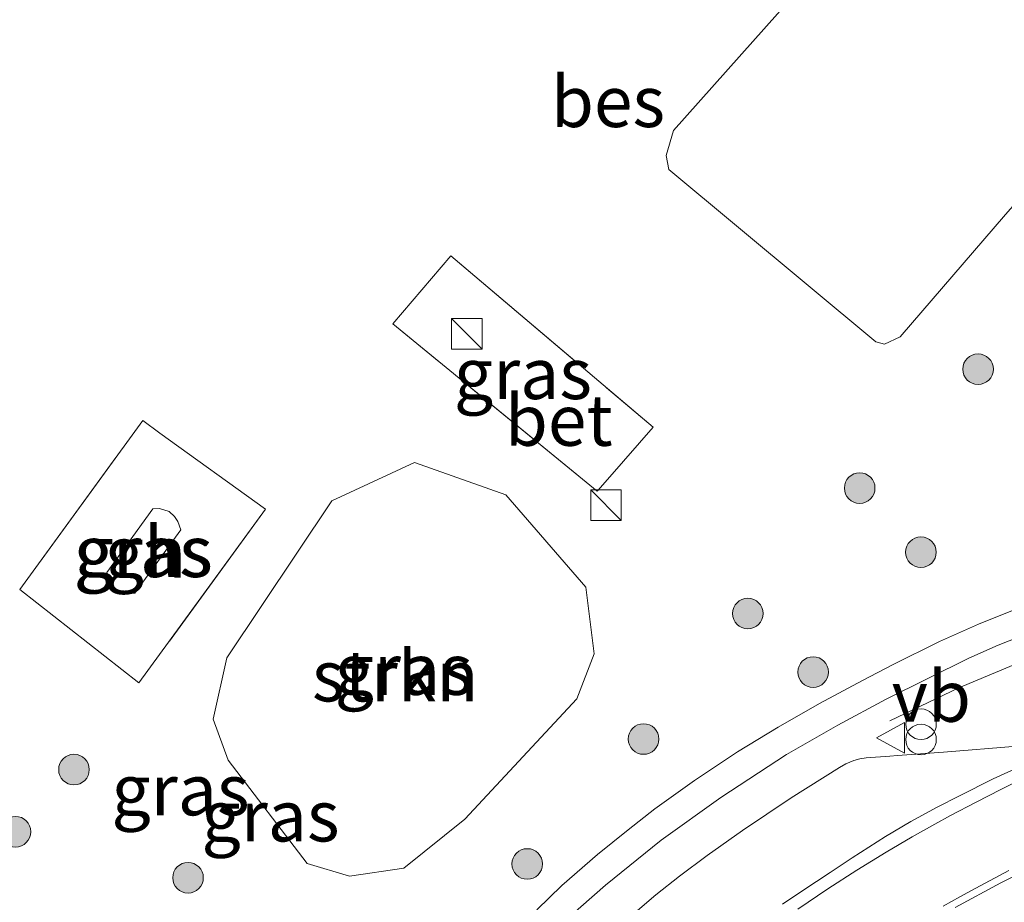
# Model space of a CAD drawing. Units: metres. Extents: x 106986 to 110008, y 474998 to 478219.
# Drawn here: x 107146 to 107194, y 475085 to 475128 of the extents above; entities that cross this region are included whole.
import ezdxf
from ezdxf.enums import TextEntityAlignment as Align

# ---------------------------------------------------------------- set-up
doc = ezdxf.new("R2010")
doc.units = ezdxf.units.M
doc.linetypes.add('IE-TERREINAFSCHEIDING', pattern=[10, 8, -2])
doc.layers.get('0').update_dxf_attribs({"lineweight": 25})
for name, color, linetype, lineweight in [('B-ME-GR-BOOM-S-B1', 93, 'Continuous', 18), ('B-ME-GR-STRUIKEN-GV-B6', 93, 'Continuous', 18), ('B-ME-IE-GRASLAND-GV-B6', 93, 'Continuous', 18), ('B-ME-IE-INRICHTINGSELEMENT-S-B1', 253, 'Continuous', 18), ('B-ME-IE-TERREINAFSCHEIDING-DOORGANG-L-B1', 8, 'IE-TERREINAFSCHEIDING-KUNSTMATIG-OPEN', 18), ('B-ME-IE-TERREINAFSCHEIDING-RASTERHEKWERK-L-B1', 8, 'IE-TERREINAFSCHEIDING', 18), ('B-ME-KW-PIJLER-S-B1', 173, 'Continuous', 18), ('B-ME-OG-BEBOUWING-GV-B6', 173, 'Continuous', 18), ('B-ME-VH-VERH_SOORT-BETON-OVERIG-GV-B6', 8, 'IE-TERREINAFSCHEIDING-NATUURLIJK-HOUTWAL', 18), ('B-ME-VH-VERH_SOORT-BITUMEN-GV-B6', 8, 'IE-TERREINAFSCHEIDING-NATUURLIJK-HOUTWAL', 18), ('B-ME-VH-VERH_SOORT-KLINKERS-GV-B6', 8, 'IE-TERREINAFSCHEIDING-NATUURLIJK-HOUTWAL', 18), ('B-ME-VW-MARKERING-STREEP-015-L-B1', 7, 'Continuous', 18), ('B-ME-VW-MEUBILAIR_WEGMEUBILAIR-VERKEERSBORD-S-B1', 8, 'Continuous', 18)]:
    doc.layers.add(name, color=color, linetype=linetype, lineweight=lineweight)
doc.layers.add('B-ME-OB-BESCHOEIING-GV-B6', color=10, linetype='Continuous')
doc.styles.add('NLCS-ISO', font='NLCS-ISO.TTF')
doc.linetypes.add('IE-TERREINAFSCHEIDING-KUNSTMATIG-OPEN', pattern='A,7,-1.5,[67,NLCS.SHX,S=0.75,R=0,X=0,Y=0],-1.5', length=10)
doc.linetypes.add('IE-TERREINAFSCHEIDING-NATUURLIJK-HOUTWAL', pattern='A,7,-1.5,[67,NLCS.SHX,S=0.75,R=45,X=0,Y=0],-1.5,7,-1.5,[70,NLCS.SHX,S=0.75,R=0,X=0,Y=0],-1.5', length=20)

# ---------------------------------------------------------------- blocks, each defined once
blk = doc.blocks.new('boom')
h = blk.add_hatch(color=256)
edge = h.paths.add_edge_path()
edge.add_arc((0, 0), 0.75, 0, 360)
blk.add_circle((0, 0), 0.75)
blk = doc.blocks.new('kast')
blk.add_line((-0.75, -0.75), (0.75, 0.75))
blk.add_lwpolyline([(-0.75, 0.75), (0.75, 0.75), (0.75, -0.75), (-0.75, -0.75)], close=True)
blk = doc.blocks.new('prullenbak')
for centre in [(-0.375, 0), (0.375, 0)]:
    blk.add_circle(centre, 0.75)
blk = doc.blocks.new('verkeersbord')
for p, q in [((0, 0.75), (-0.75, -0.625)), ((0.75, -0.625), (0, 0.75)), ((-0.75, -0.625), (0.75, -0.625))]:
    blk.add_line(p, q)

msp = doc.modelspace()

# ---------------------------------------------------------------- linework, layer by layer
at = {"layer": 'B-ME-GR-STRUIKEN-GV-B6'}
for points in [[(107205.086, 475130.363, -4.81), (107194.401, 475118.264, -4.689), (107189.246, 475112.275, -4.728), (107188.474, 475111.906, -4.73), (107188.047, 475112.022, -4.723), (107177.908, 475120.475, -4.733), (107177.784, 475121.159, -4.733), (107178.141, 475122.381, -4.741), (107211.117, 475159.397, -4.727), (107211.671, 475159.623, -4.727), (107212.29, 475159.688, -4.732), (107222.367, 475150.441, -4.755), (107222.513, 475149.783, -4.753), (107221.958, 475149.013, -4.752), (107205.086, 475130.363, -4.81)], [(107161.396, 475104.241, -4.644), (107165.449, 475106.113, -4.455), (107169.916, 475104.534, -4.447), (107173.851, 475100.008, -4.487), (107174.253, 475096.741, -4.499), (107173.408, 475094.542, -4.551), (107167.92, 475088.645, -4.45), (107164.921, 475086.241, -4.45), (107162.267, 475085.85, -4.593), (107160.191, 475086.468, -4.703), (107156.311, 475091.534, -4.749), (107155.584, 475093.534, -4.751), (107156.252, 475096.551, -4.738), (107161.396, 475104.241, -4.644)]]:
    msp.add_polyline3d(points, dxfattribs=at)
at = {"layer": 'B-ME-IE-GRASLAND-GV-B6'}
for points in [[(107205.086, 475130.363, -4.81), (107221.958, 475149.013, -4.752), (107222.513, 475149.783, -4.753), (107222.367, 475150.441, -4.755), (107212.29, 475159.688, -4.732), (107211.671, 475159.623, -4.727), (107211.117, 475159.397, -4.727), (107178.141, 475122.381, -4.741), (107177.784, 475121.159, -4.733), (107177.908, 475120.475, -4.733), (107188.047, 475112.022, -4.723), (107188.474, 475111.906, -4.73), (107189.246, 475112.275, -4.728), (107194.401, 475118.264, -4.689), (107205.086, 475130.363, -4.81)], [(107175.017, 475105.418, -3.983), (107177.14, 475107.855, -4.072), (107167.222, 475116.234, -4.124), (107164.381, 475112.916, -4.075), (107174.403, 475104.714, -3.957), (107174.426, 475104.74, -3.958), (107175.017, 475105.418, -3.983)], [(107152.145, 475108.178, -4.566), (107146.11, 475099.89, -4.566), (107151.949, 475095.324, -4.566), (107158.156, 475103.825, -4.566), (107152.97, 475107.558, -4.566), (107152.145, 475108.178, -4.566)], [(107152.145, 475108.178, -4.566), (107152.97, 475107.558, -4.566), (107158.156, 475103.825, -4.566), (107151.949, 475095.324, -4.566), (107146.11, 475099.89, -4.566), (107152.145, 475108.178, -4.566)], [(107161.396, 475104.241, -4.644), (107156.252, 475096.551, -4.738), (107155.584, 475093.534, -4.751), (107156.311, 475091.534, -4.749), (107160.191, 475086.468, -4.703), (107162.267, 475085.85, -4.593), (107164.921, 475086.241, -4.45), (107167.92, 475088.645, -4.45), (107173.408, 475094.542, -4.551), (107174.253, 475096.741, -4.499), (107173.851, 475100.008, -4.487), (107169.916, 475104.534, -4.447), (107165.449, 475106.113, -4.455), (107161.396, 475104.241, -4.644)], [(107154.001, 475102.815, -4.505), (107153.852, 475103.219, -4.505), (107153.692, 475103.469, -4.505), (107153.425, 475103.723, -4.505), (107152.962, 475103.859, -4.505), (107152.62, 475103.84, -4.505), (107150.367, 475100.733, -4.505), (107150.521, 475100.232, -4.505), (107150.918, 475099.8, -4.505), (107151.329, 475099.667, -4.505), (107151.748, 475099.708, -4.505), (107154.001, 475102.815, -4.505)], [(107194.991, 475098.97, -4.208), (107193.079, 475098.187, -4.225), (107191.175, 475097.338, -4.233), (107188.875, 475096.205, -4.211), (107187.397, 475095.439, -4.198), (107185.299, 475094.306, -4.174), (107183.274, 475093.151, -4.165), (107181.267, 475091.935, -4.143), (107180.104, 475091.163, -4.131), (107179.161, 475090.537, -4.132), (107177.225, 475089.144, -4.115), (107175.911, 475088.123, -4.111), (107174.407, 475086.913, -4.096), (107172.672, 475085.398, -4.115), (107171.437, 475084.198, -4.114)], [(107172.391, 475083.279, -4.097), (107174.811, 475085.403, -4.003), (107177.541, 475087.614, -4.112), (107180.464, 475089.704, -4.12), (107183.67, 475091.81, -4.14), (107186.187, 475093.243, -4.148), (107188.56, 475094.522, -4.169), (107192.615, 475096.535, -4.221), (107194.053, 475097.169, -4.223), (107195.743, 475097.832, -4.205)], [(107194.969, 475092.217, -4.072), (107191.37, 475091.931, -4.044), (107189.119, 475091.754, -4.045), (107188.73, 475091.725, -4.044), (107187.581, 475091.65, -4.035), (107187.273, 475091.598, -4.034), (107186.977, 475091.517, -4.034), (107186.589, 475091.358, -4.025), (107186.267, 475091.18, -4.017), (107183.905, 475089.678, -4.01), (107181.525, 475088.079, -3.994), (107179.794, 475086.856, -3.982), (107178.439, 475085.845, -3.972), (107177.277, 475084.93, -3.959), (107176.254, 475084.063, -3.948)], [(107191.94, 475084.31, -4.173), (107194.183, 475085.52, -4.181), (107195.535, 475086.209, -4.186)]]:
    msp.add_polyline3d(points, dxfattribs=at)
at = {"layer": 'B-ME-IE-TERREINAFSCHEIDING-DOORGANG-L-B1'}
for p, q in [((107152.145, 475108.178, -4.566), (107152.97, 475107.558, -4.566)), ((107174.426, 475104.74, -3.958), (107175.017, 475105.418, -3.983))]:
    msp.add_line(p, q, dxfattribs=at)
at = {"layer": 'B-ME-IE-TERREINAFSCHEIDING-RASTERHEKWERK-L-B1'}
for points in [[(107174.426, 475104.74, -3.958), (107174.403, 475104.714, -3.957), (107164.381, 475112.916, -4.075), (107167.222, 475116.234, -4.124), (107177.14, 475107.855, -4.072), (107175.017, 475105.418, -3.983)], [(107152.97, 475107.558, -4.566), (107158.156, 475103.825, -4.566), (107151.949, 475095.324, -4.566), (107146.11, 475099.89, -4.566), (107152.145, 475108.178, -4.566)], [(107195.316, 475096.412, -4.038), (107192.116, 475095.07, -3.988), (107188.733, 475093.451, -3.935)]]:
    msp.add_polyline3d(points, dxfattribs=at)
at = {"layer": 'B-ME-OG-BEBOUWING-GV-B6'}
msp.add_polyline3d([(107151.748, 475099.708, -4.505), (107151.329, 475099.667, -4.505), (107150.918, 475099.8, -4.505), (107150.521, 475100.232, -4.505), (107150.367, 475100.733, -4.505), (107152.62, 475103.84, -4.505), (107152.962, 475103.859, -4.505), (107153.425, 475103.723, -4.505), (107153.692, 475103.469, -4.505), (107153.852, 475103.219, -4.505), (107154.001, 475102.815, -4.505), (107151.748, 475099.708, -4.505)], dxfattribs=at)
at = {"layer": 'B-ME-VH-VERH_SOORT-BETON-OVERIG-GV-B6'}
msp.add_polyline3d([(107175.017, 475105.418, -3.983), (107174.426, 475104.74, -3.958), (107174.403, 475104.714, -3.957), (107164.381, 475112.916, -4.075), (107167.222, 475116.234, -4.124), (107177.14, 475107.855, -4.072), (107175.017, 475105.418, -3.983)], dxfattribs=at)
at = {"layer": 'B-ME-VH-VERH_SOORT-BITUMEN-GV-B6'}
for points in [[(107171.437, 475084.198, -4.114), (107172.672, 475085.398, -4.115), (107174.407, 475086.913, -4.096), (107175.911, 475088.123, -4.111), (107177.225, 475089.144, -4.115), (107179.161, 475090.537, -4.132), (107180.104, 475091.163, -4.131), (107181.267, 475091.935, -4.143), (107183.274, 475093.151, -4.165), (107185.299, 475094.306, -4.174), (107187.397, 475095.439, -4.198), (107188.875, 475096.205, -4.211), (107191.175, 475097.338, -4.233), (107193.079, 475098.187, -4.225), (107194.991, 475098.97, -4.208)], [(107195.743, 475097.832, -4.205), (107194.053, 475097.169, -4.223), (107192.615, 475096.535, -4.221), (107188.56, 475094.522, -4.169), (107186.187, 475093.243, -4.148), (107183.67, 475091.81, -4.14), (107180.464, 475089.704, -4.12), (107177.541, 475087.614, -4.112), (107174.811, 475085.403, -4.003), (107172.391, 475083.279, -4.097)], [(107183.48, 475084.481, -4.057), (107184.477, 475085.142, -4.063), (107185.809, 475086.028, -4.066), (107186.885, 475086.742, -4.075), (107188.532, 475087.789, -4.091), (107189.763, 475088.521, -4.09), (107191.059, 475089.224, -4.093), (107192.146, 475089.787, -4.096), (107193.807, 475090.615, -4.106), (107195.624, 475091.452, -4.123)], [(107195.535, 475086.209, -4.186), (107194.183, 475085.52, -4.181), (107191.94, 475084.31, -4.173)]]:
    msp.add_polyline3d(points, dxfattribs=at)
at = {"layer": 'B-ME-VH-VERH_SOORT-KLINKERS-GV-B6'}
for points in [[(107176.254, 475084.063, -3.948), (107177.277, 475084.93, -3.959), (107178.439, 475085.845, -3.972), (107179.794, 475086.856, -3.982), (107181.525, 475088.079, -3.994), (107183.905, 475089.678, -4.01), (107186.267, 475091.18, -4.017), (107186.589, 475091.358, -4.025), (107186.977, 475091.517, -4.034), (107187.273, 475091.598, -4.034), (107187.581, 475091.65, -4.035), (107188.73, 475091.725, -4.044), (107189.119, 475091.754, -4.045), (107191.37, 475091.931, -4.044), (107194.969, 475092.217, -4.072)], [(107195.624, 475091.452, -4.123), (107193.807, 475090.615, -4.106), (107192.146, 475089.787, -4.096), (107191.059, 475089.224, -4.093), (107189.763, 475088.521, -4.09), (107188.532, 475087.789, -4.091), (107186.885, 475086.742, -4.075), (107185.809, 475086.028, -4.066), (107184.477, 475085.142, -4.063), (107183.48, 475084.481, -4.057)]]:
    msp.add_polyline3d(points, dxfattribs=at)
at = {"layer": 'B-ME-VW-MARKERING-STREEP-015-L-B1'}
for points in [[(107184.23, 475084.233, -4.069), (107185.706, 475085.229, -4.067), (107187.122, 475086.148, -4.081), (107188.551, 475087.022, -4.092), (107189.833, 475087.775, -4.098), (107190.949, 475088.403, -4.105), (107191.715, 475088.823, -4.104), (107192.962, 475089.481, -4.109), (107194.172, 475090.096, -4.116), (107195.693, 475090.842, -4.123)], [(107194.575, 475086.12, -4.182), (107192.955, 475085.264, -4.171), (107192.16, 475084.83, -4.167), (107191.354, 475084.371, -4.166)]]:
    msp.add_polyline3d(points, dxfattribs=at)

# ---------------------------------------------------------------- block references
at = {"layer": 'B-ME-GR-BOOM-S-B1', "rotation": 90}
for p in [(107193.059, 475110.686, -4.141), (107187.26, 475104.864, -4.081), (107190.261, 475101.722, -4.133), (107181.78, 475098.716, -3.917), (107184.979, 475095.847, -3.646), (107176.672, 475092.568, -3.83), (107148.765, 475091.069, -4.305), (107145.898, 475088.025, -4.384), (107170.974, 475086.445, -4.168), (107154.352, 475085.771, -4.115)]:
    msp.add_blockref('boom', p, dxfattribs=at)
at = {"layer": 'B-ME-IE-INRICHTINGSELEMENT-S-B1', "rotation": 90}
for name, p in [('kast', (107168.018, 475112.415, -4.328)), ('kast', (107174.83, 475104.019, -4.328)), ('prullenbak', (107190.265, 475092.917, -2.809))]:
    msp.add_blockref(name, p, dxfattribs=at)
at = {"layer": 'B-ME-VW-MEUBILAIR_WEGMEUBILAIR-VERKEERSBORD-S-B1', "rotation": 90}
msp.add_blockref('verkeersbord', (107188.827, 475092.63, -1.644), dxfattribs=at)

# ---------------------------------------------------------------- texts
at = {"layer": 'B-ME-GR-STRUIKEN-GV-B6', "ltscale": 0.2, "style": 'NLCS-ISO'}
msp.add_text('strkn', height=2.5, dxfattribs=at).set_placement((107164.5082, 475095.6602), align=Align.MIDDLE_CENTER)
at = {"layer": 'B-ME-IE-GRASLAND-GV-B6', "ltscale": 0.2, "style": 'NLCS-ISO'}
for p in [(107170.7605, 475110.474), (107152.133, 475101.751), (107152.133, 475101.751), (107152.184, 475101.763), (107164.9185, 475095.9815), (107153.9841, 475090.0795), (107158.394, 475088.7995)]:
    msp.add_text('gras', height=2.5, dxfattribs=at).set_placement(p, align=Align.MIDDLE_CENTER)
at = {"layer": 'B-ME-KW-PIJLER-S-B1', "ltscale": 0.2, "style": 'NLCS-ISO'}
msp.add_text('pijler', height=2.5, dxfattribs=at).set_placement((107193.125, 475081.223, -3.893), align=Align.BOTTOM_LEFT)
at = {"layer": 'B-ME-OB-BESCHOEIING-GV-B6', "ltscale": 0.2, "style": 'NLCS-ISO'}
msp.add_text('bes', height=2.5, dxfattribs=at).set_placement((107174.9267, 475123.8023), align=Align.MIDDLE_CENTER)
at = {"layer": 'B-ME-OG-BEBOUWING-GV-B6', "ltscale": 0.2, "style": 'NLCS-ISO'}
msp.add_text('gh', height=2.5, dxfattribs=at).set_placement((107152.2652, 475101.7311), align=Align.MIDDLE_CENTER)
at = {"layer": 'B-ME-VH-VERH_SOORT-BETON-OVERIG-GV-B6', "ltscale": 0.2, "style": 'NLCS-ISO'}
msp.add_text('bet', height=2.5, dxfattribs=at).set_placement((107172.5151, 475108.185), align=Align.MIDDLE_CENTER)
at = {"layer": 'B-ME-VW-MEUBILAIR_WEGMEUBILAIR-VERKEERSBORD-S-B1', "ltscale": 0.2, "style": 'NLCS-ISO'}
msp.add_text('vb', height=2.5, dxfattribs=at).set_placement((107188.827, 475092.63, -1.644), align=Align.BOTTOM_LEFT)

doc.saveas('drawing.dxf')
